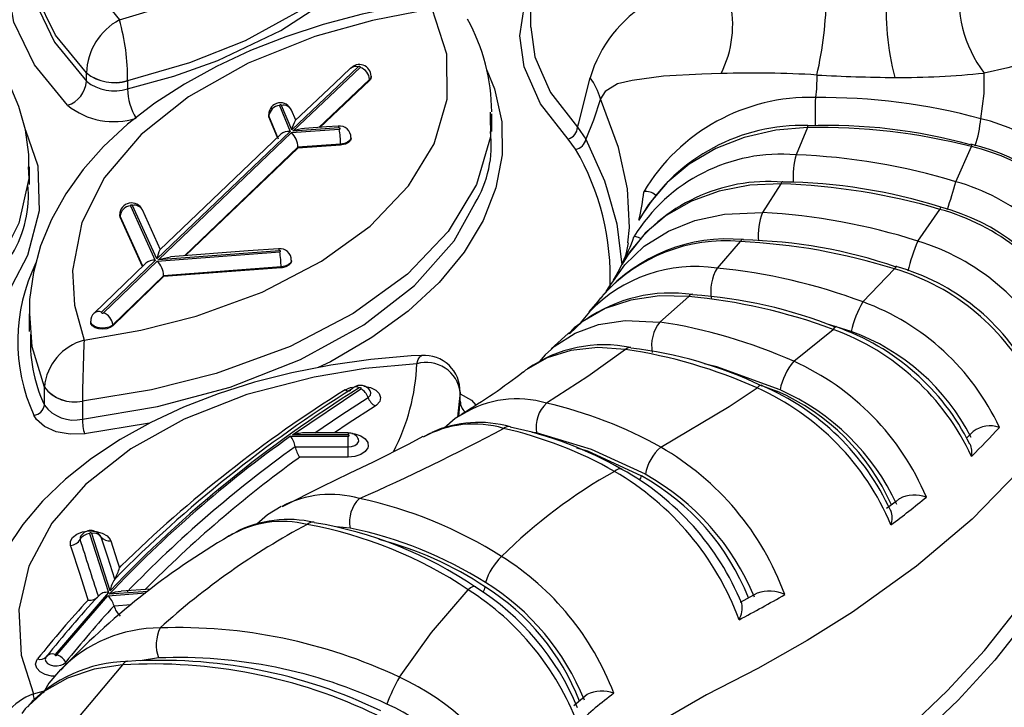
# Model space of a CAD drawing. Units: millimetres. Extents: x -1150 to 22970, y -223 to 15843.
# Drawn here: x 9145 to 9236, y 7624 to 7687 of the extents above; entities that cross this region are included whole.
import ezdxf

# ---------------------------------------------------------------- set-up
doc = ezdxf.new("R2010")
doc.units = ezdxf.units.MM
doc.layers.add('DiKom', color=7, linetype='Continuous')
doc.dimstyles.new('Qitele', dxfattribs={"dimscale": 85, "dimtxt": 4, "dimasz": 5, "dimexe": 4, "dimexo": 0, "dimgap": 3, "dimtad": 1, "dimdec": 0, "dimrnd": 10, "dimzin": 1, "dimtxsty": 'Standard', "dimblk": 'OBLIQUE', "dimcen": 5, "dimdle": 4, "dimclrd": 256, "dimclre": 256, "dimclrt": 256, "dimadec": 0, "dimazin": 0, "dimtfac": 1, "dimtdec": 0, "dimtmove": 0, "dimatfit": 3, "dimldrblk": 'OBLIQUE', "dimfxl": 6, "dimfxlon": 1, "dimlwd": 40, "dimlwe": 30, "dimarcsym": 0})

# ---------------------------------------------------------------- blocks, each defined once
blk = doc.blocks.new('_Oblique')
at = {"color": 0, "linetype": 'ByBlock', "lineweight": -2}
blk.add_line((-0.5, -0.5), (0.5, 0.5), dxfattribs=at)
blk = doc.blocks.new('*D9')
at = {"layer": 'Defpoints', "color": 0, "transparency": 16777216}
for p in [(17406.525, 14007.576), (4220.145, 9955.036), (17406.525, 6481.945)]:
    blk.add_point(p, dxfattribs=at)
at = {"layer": 'DiKom', "lineweight": 30, "transparency": 16777216}
for p, q in [((4220.145, 13497.576), (4220.145, 14347.576)), ((17406.525, 13497.576), (17406.525, 14347.576))]:
    blk.add_line(p, q, dxfattribs=at)
at = {"layer": 'DiKom', "lineweight": 40, "transparency": 16777216}
blk.add_line((3880.145, 14007.576), (17746.525, 14007.576), dxfattribs=at)
at = {"layer": 'DiKom', "lineweight": 40, "transparency": 16777216, "xscale": 425, "yscale": 425, "zscale": 425, "rotation": 180}
blk.add_blockref('_Oblique', (4220.145, 14007.576), dxfattribs=at)
at = {"layer": 'DiKom', "lineweight": 40, "transparency": 16777216, "xscale": 425, "yscale": 425, "zscale": 425}
blk.add_blockref('_Oblique', (17406.525, 14007.576), dxfattribs=at)
at = {"layer": 'DiKom', "transparency": 16777216, "insert": (11105.19, 14453.501), "char_height": 365.5, "attachment_point": 5}
blk.add_mtext('13190', dxfattribs=at)
blk = doc.blocks.new('*D10')
at = {"layer": 'Defpoints', "color": 0, "transparency": 16777216}
for p in [(9763.41, 11648.852), (2852.78, 3048.594), (14537.115, 3048.594)]:
    blk.add_point(p, dxfattribs=at)
at = {"layer": 'DiKom', "lineweight": 40, "transparency": 16777216}
blk.add_line((2852.78, 11988.852), (2852.78, 2708.594), dxfattribs=at)
at = {"layer": 'DiKom', "lineweight": 30, "transparency": 16777216}
for p, q in [((3362.78, 11648.852), (2512.78, 11648.852)), ((3362.78, 3048.594), (2512.78, 3048.594))]:
    blk.add_line(p, q, dxfattribs=at)
at = {"layer": 'DiKom', "lineweight": 40, "transparency": 16777216, "xscale": 425, "yscale": 425, "zscale": 425}
for p, rotation in [((2852.78, 11648.852), 90), ((2852.78, 3048.594), 270)]:
    blk.add_blockref('_Oblique', p, dxfattribs=dict(at, rotation=rotation))
at = {"layer": 'DiKom', "transparency": 16777216, "insert": (2406.855, 7361.254), "char_height": 365.5, "attachment_point": 5, "rotation": 90}
blk.add_mtext('8600', dxfattribs=at)
blk = doc.blocks.new('*D11')
at = {"layer": 'Defpoints', "color": 0, "transparency": 16777216}
for p in [(19394.448, 14795.644), (3277.087, 9351.772), (19394.448, 7520.862)]:
    blk.add_point(p, dxfattribs=at)
at = {"layer": 'DiKom', "lineweight": 30, "transparency": 16777216}
for p, q in [((3277.087, 14285.644), (3277.087, 15135.644)), ((19394.448, 14285.644), (19394.448, 15135.644))]:
    blk.add_line(p, q, dxfattribs=at)
at = {"layer": 'DiKom', "lineweight": 40, "transparency": 16777216}
blk.add_line((2937.087, 14795.644), (19734.448, 14795.644), dxfattribs=at)
at = {"layer": 'DiKom', "lineweight": 40, "transparency": 16777216, "xscale": 425, "yscale": 425, "zscale": 425, "rotation": 180}
blk.add_blockref('_Oblique', (3277.087, 14795.644), dxfattribs=at)
at = {"layer": 'DiKom', "lineweight": 40, "transparency": 16777216, "xscale": 425, "yscale": 425, "zscale": 425}
blk.add_blockref('_Oblique', (19394.448, 14795.644), dxfattribs=at)
at = {"layer": 'DiKom', "transparency": 16777216, "insert": (11038.976, 15241.569), "char_height": 365.5, "attachment_point": 5}
blk.add_mtext('16120', dxfattribs=at)
blk = doc.blocks.new('*D12')
at = {"layer": 'Defpoints', "color": 0, "transparency": 16777216}
for p in [(8807.483, 13147.675), (1956.552, 772.202), (14301.292, 772.202)]:
    blk.add_point(p, dxfattribs=at)
at = {"layer": 'DiKom', "lineweight": 40, "transparency": 16777216}
blk.add_line((1956.552, 13487.675), (1956.552, 432.202), dxfattribs=at)
at = {"layer": 'DiKom', "lineweight": 30, "transparency": 16777216}
for p, q in [((2466.552, 13147.675), (1616.552, 13147.675)), ((2466.552, 772.202), (1616.552, 772.202))]:
    blk.add_line(p, q, dxfattribs=at)
at = {"layer": 'DiKom', "lineweight": 40, "transparency": 16777216, "xscale": 425, "yscale": 425, "zscale": 425}
for p, rotation in [((1956.552, 13147.675), 90), ((1956.552, 772.202), 270)]:
    blk.add_blockref('_Oblique', p, dxfattribs=dict(at, rotation=rotation))
at = {"layer": 'DiKom', "transparency": 16777216, "insert": (1510.627, 7404.172), "char_height": 365.5, "attachment_point": 5, "rotation": 90}
blk.add_mtext('12380', dxfattribs=at)

msp = doc.modelspace()

# ---------------------------------------------------------------- linework, layer by layer
at = {"color": 7, "linetype": 'Continuous'}
for p, q in [((9192.638, 7696.35), (9192.638, 7686.685)), ((9151.583, 7682.456), (9151.583, 7682.463)), ((9151.583, 7681.691), (9151.583, 7682.456)), ((9176.711, 7683.013), (9170.557, 7677.2)), ((9170.656, 7677.072), (9176.894, 7682.965)), ((9155.39, 7681.721), (9155.39, 7681.748)), ((9155.39, 7681.721), (9155.39, 7680.986)), ((9177.751, 7681.843), (9173.067, 7677.423)), ((9177.751, 7681.768), (9173.155, 7677.43)), ((9177.751, 7681.768), (9177.751, 7681.843)), ((9177.908, 7682.087), (9177.908, 7682.168)), ((9169.428, 7679.439), (9170.41, 7677.06)), ((9170.557, 7677.2), (9169.622, 7679.465)), ((9170.927, 7678.102), (9170.547, 7679.023)), ((9188.891, 7678.835), (9188.893, 7678.681)), ((9189.065, 7677.046), (9189.065, 7678.682)), ((9168.425, 7678.628), (9168.425, 7678.546)), ((9168.454, 7678.404), (9168.439, 7678.546)), ((9169.344, 7676.329), (9168.454, 7678.484)), ((9168.454, 7678.404), (9168.454, 7678.484)), ((9169.239, 7676.504), (9168.454, 7678.404)), ((9170.41, 7677.06), (9158.089, 7665.285)), ((9158.243, 7665.208), (9170.526, 7676.948)), ((9170.526, 7676.948), (9174.953, 7677.262)), ((9174.928, 7677.375), (9170.656, 7677.072)), ((9196.982, 7677.452), (9197.749, 7676.328)), ((9218.215, 7677.421), (9217.172, 7674.896)), ((9176.04, 7676.413), (9176.04, 7676.495)), ((9196.796, 7675.42), (9196.103, 7676.351)), ((9171.133, 7675.592), (9160.639, 7665.574)), ((9171.133, 7675.514), (9160.732, 7665.582)), ((9175.077, 7675.868), (9171.133, 7675.588)), ((9175.077, 7675.794), (9171.133, 7675.514)), ((9171.133, 7675.588), (9171.133, 7675.592)), ((9171.133, 7675.514), (9171.133, 7675.588)), ((9175.077, 7675.794), (9175.077, 7675.868)), ((9231.949, 7672.409), (9233.391, 7675.654)), ((9146.317, 7672.148), (9146.317, 7673.784)), ((9215.759, 7672.203), (9214.061, 7669.559)), ((9155.662, 7670.185), (9157.945, 7665.147)), ((9158.089, 7665.285), (9155.856, 7670.214)), ((9158.437, 7666.126), (9156.766, 7669.808)), ((9228.413, 7666.925), (9230.47, 7669.851)), ((9154.659, 7669.38), (9154.659, 7669.298)), ((9154.695, 7669.14), (9154.671, 7669.299)), ((9154.695, 7669.14), (9154.695, 7669.221)), ((9156.788, 7664.604), (9154.695, 7669.221)), ((9156.762, 7664.579), (9154.695, 7669.14)), ((9212.02, 7666.88), (9209.867, 7664.433)), ((9158.112, 7665.082), (9169.447, 7665.925)), ((9169.421, 7666.039), (9158.243, 7665.208)), ((9157.945, 7665.147), (9152.987, 7660.358)), ((9153.159, 7660.298), (9158.112, 7665.082)), ((9170.534, 7665.082), (9170.534, 7665.164)), ((9169.575, 7664.536), (9158.721, 7663.729)), ((9169.575, 7664.454), (9158.721, 7663.647)), ((9169.575, 7664.454), (9169.575, 7664.536)), ((9223.358, 7661.305), (9226.281, 7664.354)), ((9158.721, 7663.729), (9154.017, 7659.187)), ((9158.721, 7663.647), (9154.017, 7659.103)), ((9158.721, 7663.729), (9158.721, 7663.729)), ((9158.721, 7663.647), (9158.721, 7663.729)), ((9199.907, 7662.688), (9200.31, 7663.266)), ((9199.626, 7662.264), (9199.907, 7662.688)), ((9207.246, 7661.811), (9204.59, 7659.448)), ((9146.286, 7660.219), (9146.286, 7658.582)), ((9151.973, 7659.513), (9151.973, 7659.431)), ((9154.017, 7659.103), (9154.017, 7659.187)), ((9216.954, 7655.816), (9220.591, 7658.769)), ((9222.265, 7658.581), (9219.99, 7659.265)), ((9147.701, 7653.44), (9147.701, 7653.423)), ((9147.701, 7651.781), (9147.701, 7653.423)), ((9170.62, 7649.014), (9176.962, 7653.282)), ((9214.317, 7653.447), (9215.402, 7653.053)), ((9186.137, 7652.955), (9185.879, 7650.666)), ((9186.137, 7652.948), (9186.137, 7652.955)), ((9186.137, 7652.137), (9186.137, 7652.948)), ((9151.215, 7652.145), (9151.215, 7652.141)), ((9151.215, 7652.141), (9151.215, 7650.479)), ((9186.014, 7650.747), (9186.137, 7652.137)), ((9157.411, 7650.103), (9151.415, 7649.102)), ((9170.455, 7648.897), (9175.763, 7648.897)), ((9175.763, 7649.014), (9170.62, 7649.014)), ((9175.763, 7649.205), (9171.865, 7649.205)), ((9175.763, 7649.205), (9175.763, 7649.014)), ((9175.763, 7647.926), (9175.763, 7648.897)), ((9183.383, 7649.186), (9182.743, 7648.846)), ((9193.184, 7649.208), (9192.758, 7649.254)), ((9233.533, 7649.337), (9232.95, 7648.754)), ((9170.879, 7647.926), (9170.879, 7647.926)), ((9170.879, 7647.926), (9175.763, 7647.926)), ((9175.763, 7646.956), (9175.763, 7647.926)), ((9171.304, 7646.956), (9171.141, 7646.839)), ((9175.763, 7646.956), (9171.304, 7646.956)), ((9175.958, 7640.41), (9174.681, 7640.523)), ((9151.882, 7639.899), (9153.627, 7634.465)), ((9153.778, 7634.627), (9152.079, 7639.921)), ((9152.9, 7639.691), (9152.89, 7639.714)), ((9165.106, 7639.868), (9164.726, 7639.64)), ((9154.634, 7636.748), (9154.802, 7636.914)), ((9154.201, 7635.704), (9154.201, 7635.704)), ((9153.627, 7634.465), (9148.684, 7628.736)), ((9148.865, 7628.684), (9153.576, 7634.162)), ((9152.689, 7634.114), (9152.689, 7634.114)), ((9153.576, 7634.162), (9157.086, 7634.419)), ((9157.255, 7634.552), (9153.696, 7634.291)), ((9157.537, 7634.773), (9154.785, 7634.572)), ((9213.571, 7634.404), (9212.014, 7633.535)), ((9151.751, 7633.763), (9151.684, 7633.97)), ((9154.136, 7633.223), (9155.712, 7633.339)), ((9154.136, 7633.224), (9154.136, 7633.223)), ((9158.243, 7628.413), (9156.544, 7628.152)), ((9146.683, 7625.087), (9147.804, 7625.419)), ((9197.858, 7625.02), (9196.626, 7623.98))]:
    msp.add_line(p, q, dxfattribs=at)
for points in [[(9176.118, 7716.759), (9171.745, 7715.818), (9167.561, 7714.567), (9162.593, 7712.513), (9158.21, 7709.959), (9154.764, 7707.098), (9152.179, 7703.858), (9150.678, 7700.519), (9150.205, 7696.973), (9150.8, 7693.517), (9152.482, 7690.051), (9154.629, 7687.357)], [(9154.629, 7687.357), (9159.353, 7688.787), (9163.712, 7690.537), (9168.776, 7693.284), (9172.945, 7696.45), (9176.092, 7699.947), (9178.138, 7703.666), (9179.011, 7707.501), (9178.703, 7711.34), (9177.72, 7714.098), (9176.118, 7716.759)], [(9182.935, 7705.084), (9183.016, 7704.112), (9182.051, 7699.84), (9179.854, 7695.813), (9176.363, 7691.919), (9171.871, 7688.492), (9166.25, 7685.434), (9161.103, 7683.386), (9155.39, 7681.721)], [(9155.39, 7680.986), (9159.662, 7682.177), (9163.734, 7683.624), (9169.564, 7686.372), (9174.627, 7689.707), (9178.5, 7693.344), (9181.291, 7697.38), (9182.766, 7701.474), (9182.896, 7704.24)], [(9149.841, 7679.469), (9146.781, 7683.21), (9144.88, 7687.164), (9144.208, 7691.217), (9144.766, 7695.252), (9146.558, 7699.157), (9147.73, 7700.611)], [(9151.583, 7682.463), (9148.723, 7685.941), (9146.9, 7689.669), (9146.205, 7693.61), (9146.241, 7693.887)], [(9146.228, 7693.125), (9146.203, 7692.949), (9146.849, 7689.03), (9148.625, 7685.312), (9151.583, 7681.691)], [(9146.266, 7673.761), (9146.272, 7674.933), (9145.961, 7677.189), (9145.343, 7679.371), (9144.436, 7681.476), (9143.229, 7683.535), (9141.722, 7685.537), (9139.914, 7687.467), (9137.816, 7689.305), (9135.446, 7691.03), (9133.436, 7692.251)], [(9196.103, 7676.351), (9193.56, 7679.6), (9192.036, 7683.028), (9191.64, 7685.879), (9192.08, 7688.714), (9192.638, 7689.916)], [(9183.494, 7689.093), (9180.797, 7688.666), (9177.068, 7687.883), (9173.456, 7686.925), (9170.016, 7685.803), (9166.739, 7684.519), (9163.603, 7683.062), (9160.643, 7681.438), (9157.893, 7679.655), (9155.392, 7677.729), (9153.174, 7675.676), (9151.274, 7673.531), (9149.667, 7671.28), (9148.354, 7668.924), (9147.355, 7666.494), (9146.682, 7664.023), (9146.338, 7661.54), (9146.329, 7660.239)], [(9183.54, 7688.394), (9178.014, 7687.313), (9172.696, 7685.812), (9166.527, 7683.362), (9161.024, 7680.266), (9156.647, 7676.779), (9153.27, 7672.795), (9151.175, 7668.642), (9150.303, 7664.198), (9150.49, 7660.999), (9151.366, 7657.777)], [(9151.366, 7657.777), (9156.627, 7658.681), (9161.729, 7659.986), (9167.815, 7662.211), (9173.323, 7665.067), (9177.796, 7668.31), (9181.358, 7672.028), (9183.713, 7675.904), (9184.928, 7680.046), (9184.887, 7684.203), (9183.54, 7688.394)], [(9192.646, 7686.685), (9193.024, 7683.946), (9193.649, 7682.534)], [(9242.948, 7686.075), (9242.746, 7685.545), (9241.824, 7684.773), (9240.486, 7684.103), (9238.503, 7683.413), (9236.737, 7682.939), (9234.551, 7682.446)], [(9176.004, 7682.896), (9174.505, 7681.484), (9170.875, 7678.052)], [(9188.582, 7682.707), (9189.312, 7680.979), (9189.963, 7677.95), (9190.008, 7674.898), (9189.436, 7671.849), (9188.263, 7668.835), (9186.51, 7665.911), (9184.186, 7663.11), (9181.32, 7660.457), (9177.968, 7658.004), (9174.153, 7655.779), (9172.988, 7655.236)], [(9176.894, 7682.965), (9176.906, 7682.983), (9176.907, 7683.002), (9176.897, 7683.021), (9176.876, 7683.036), (9176.848, 7683.047), (9176.815, 7683.052), (9176.781, 7683.05), (9176.75, 7683.042), (9176.725, 7683.029), (9176.711, 7683.013)], [(9193.649, 7682.534), (9194.476, 7680.661), (9196.982, 7677.452)], [(9210.239, 7682.397), (9208.461, 7682.355), (9204.912, 7682.156), (9202.019, 7681.773), (9200.683, 7681.45), (9199.536, 7680.757), (9199.082, 7680.079)], [(9234.244, 7678.232), (9234.553, 7680.566), (9234.551, 7682.446)], [(9177.902, 7682.169), (9177.907, 7682.147), (9177.833, 7681.939), (9177.751, 7681.843)], [(9177.902, 7682.086), (9177.907, 7682.065), (9177.833, 7681.861), (9177.751, 7681.768)], [(9196.982, 7677.452), (9197.107, 7677.839), (9198.154, 7682.022)], [(9219.096, 7682.27), (9219.048, 7680.979), (9218.955, 7680.185)], [(9199.082, 7680.079), (9198.455, 7678.111), (9197.749, 7676.328)], [(9201.616, 7666.772), (9201.787, 7668.17), (9201.593, 7671.741), (9200.772, 7675.559), (9199.082, 7680.079)], [(9188.893, 7678.681), (9188.916, 7676.563), (9187.644, 7672.166), (9185.015, 7667.811), (9181.25, 7663.865), (9176.239, 7660.22), (9170.403, 7657.186), (9163.574, 7654.683), (9157.607, 7653.178), (9151.215, 7652.145)], [(9169.622, 7679.465), (9169.609, 7679.483), (9169.587, 7679.497), (9169.557, 7679.506), (9169.524, 7679.509), (9169.491, 7679.505), (9169.462, 7679.496), (9169.44, 7679.482), (9169.427, 7679.464), (9169.426, 7679.445), (9169.428, 7679.439)], [(9168.454, 7678.484), (9168.434, 7678.549), (9168.44, 7678.627)], [(9145.961, 7677.182), (9147.081, 7673.884), (9147.221, 7669.73), (9146.136, 7665.599), (9144.683, 7662.832), (9142.682, 7660.169)], [(9174.857, 7677.549), (9173.783, 7677.473), (9171.742, 7677.328)], [(9174.928, 7677.375), (9174.904, 7677.468), (9174.881, 7677.527), (9174.859, 7677.549), (9174.857, 7677.549)], [(9174.953, 7677.262), (9174.985, 7677.268), (9175.012, 7677.279), (9175.031, 7677.295), (9175.04, 7677.313), (9175.037, 7677.332), (9175.024, 7677.35), (9175.001, 7677.364), (9174.972, 7677.372), (9174.938, 7677.375), (9174.928, 7677.375)], [(9218.215, 7677.421), (9215.287, 7677.177), (9212.383, 7676.511), (9209.743, 7675.477), (9207.293, 7674.044), (9205.248, 7672.341), (9203.535, 7670.314), (9202.655, 7668.869)], [(9169.555, 7676.804), (9166.677, 7674.071), (9158.377, 7666.127)], [(9176.027, 7676.495), (9176.035, 7676.434), (9175.938, 7676.229), (9175.729, 7676.054), (9175.43, 7675.929), (9175.077, 7675.868)], [(9176.039, 7676.414), (9175.981, 7676.212), (9175.805, 7676.027), (9175.531, 7675.887), (9175.191, 7675.805), (9175.077, 7675.794)], [(9197.749, 7676.328), (9199.476, 7672.493), (9199.715, 7671.646)], [(9246.169, 7675.312), (9247.67, 7670.191), (9248.573, 7663.799), (9248.529, 7657.334), (9247.547, 7651.005), (9245.605, 7644.703), (9242.58, 7638.272), (9238.54, 7631.99), (9235.532, 7628.196), (9232.146, 7624.501), (9228.33, 7620.869), (9224.143, 7617.373)], [(9233.32, 7675.885), (9233.351, 7675.867), (9233.379, 7675.79), (9233.391, 7675.654)], [(9146.201, 7673.776), (9146.274, 7672.699), (9145.328, 7668.594), (9143.884, 7665.7), (9141.788, 7662.879)], [(9215.94, 7672.414), (9215.894, 7672.403), (9215.825, 7672.334), (9215.759, 7672.203)], [(9246.779, 7671.579), (9246.784, 7671.555), (9247.044, 7667.145), (9246.663, 7662.658), (9245.566, 7658.455), (9243.722, 7654.214), (9241.134, 7649.959), (9237.682, 7645.584), (9233.436, 7641.24), (9228.315, 7636.893), (9222.389, 7632.651), (9218.184, 7630.011), (9213.635, 7627.448), (9208.895, 7624.997), (9204.366, 7622.382), (9200.275, 7619.391), (9196.603, 7616.052), (9193.444, 7612.423), (9190.78, 7608.453), (9188.692, 7604.243), (9187.184, 7599.791), (9186.295, 7595.346), (9186.031, 7590.91), (9186.329, 7587.937)], [(9199.715, 7671.646), (9200.593, 7668.532), (9201.057, 7664.717)], [(9215.759, 7672.203), (9212.889, 7672.083), (9210.062, 7671.538), (9207.514, 7670.612), (9205.173, 7669.279), (9203.234, 7667.651), (9201.639, 7665.684), (9201.113, 7664.806)], [(9151.215, 7650.479), (9158.15, 7651.631), (9164.857, 7653.43), (9171.37, 7655.977), (9177.219, 7659.202), (9181.911, 7662.827), (9185.583, 7666.949), (9187.475, 7670.394)], [(9155.856, 7670.214), (9155.842, 7670.232), (9155.819, 7670.246), (9155.789, 7670.255), (9155.756, 7670.257), (9155.723, 7670.253), (9155.694, 7670.243), (9155.673, 7670.229), (9155.661, 7670.211), (9155.66, 7670.191), (9155.662, 7670.185)], [(9200.31, 7663.266), (9201.337, 7664.742), (9203.139, 7666.447), (9205.368, 7667.852), (9207.808, 7668.829), (9210.552, 7669.423), (9214.061, 7669.559)], [(9154.695, 7669.221), (9154.671, 7669.286), (9154.674, 7669.379)], [(9202.78, 7667.173), (9202.599, 7667.269), (9202.28, 7667.345), (9202.19, 7667.322), (9202.189, 7667.321)], [(9169.347, 7666.219), (9166.536, 7666.01), (9159.351, 7665.476)], [(9169.421, 7666.039), (9169.396, 7666.135), (9169.372, 7666.195), (9169.35, 7666.218), (9169.347, 7666.219)], [(9169.447, 7665.925), (9169.479, 7665.93), (9169.506, 7665.942), (9169.525, 7665.958), (9169.533, 7665.976), (9169.531, 7665.996), (9169.517, 7666.013), (9169.495, 7666.028), (9169.465, 7666.037), (9169.432, 7666.039), (9169.421, 7666.039)], [(9158.243, 7665.208), (9158.248, 7665.21), (9159.351, 7665.473)], [(9170.521, 7665.164), (9170.529, 7665.105), (9170.434, 7664.9), (9170.225, 7664.724), (9169.928, 7664.598), (9169.575, 7664.536)], [(9170.532, 7665.083), (9170.476, 7664.88), (9170.301, 7664.693), (9170.028, 7664.549), (9169.688, 7664.466), (9169.575, 7664.454)], [(9157.077, 7664.882), (9156.034, 7663.877), (9152.291, 7660.261)], [(9200.892, 7664.395), (9200.55, 7663.762), (9200.256, 7663.303)], [(9226.441, 7664.605), (9226.441, 7664.606), (9226.406, 7664.584), (9226.352, 7664.499), (9226.281, 7664.354)], [(9207.246, 7661.811), (9204.537, 7661.859), (9201.894, 7661.474), (9199.538, 7660.686), (9197.404, 7659.47), (9196.241, 7658.355)], [(9199.094, 7661.668), (9198.841, 7661.333), (9198.024, 7660.394)], [(9199.318, 7661.914), (9199.271, 7661.87), (9199.116, 7661.652)], [(9147.701, 7653.423), (9146.572, 7657.154), (9146.358, 7660.221)], [(9152.987, 7660.358), (9152.975, 7660.339), (9152.974, 7660.32), (9152.984, 7660.301), (9153.004, 7660.286), (9153.032, 7660.275), (9153.064, 7660.27), (9153.098, 7660.271), (9153.129, 7660.279), (9153.153, 7660.293), (9153.159, 7660.298)], [(9194.575, 7656.937), (9194.821, 7657.189), (9196.759, 7658.427), (9198.92, 7659.22), (9201.379, 7659.599), (9204.59, 7659.448)], [(9198.09, 7660.386), (9197.312, 7659.473), (9197.195, 7659.278)], [(9154.017, 7659.187), (9153.953, 7659.132), (9153.684, 7658.986), (9153.347, 7658.899), (9152.978, 7658.881), (9152.621, 7658.935), (9152.314, 7659.054), (9152.093, 7659.224), (9151.983, 7659.428), (9151.988, 7659.513)], [(9154.017, 7659.103), (9153.777, 7658.941), (9153.457, 7658.833), (9153.094, 7658.793), (9152.729, 7658.825), (9152.402, 7658.925), (9152.151, 7659.083), (9152.004, 7659.279), (9151.986, 7659.432)], [(9197.195, 7659.278), (9196.672, 7658.899), (9196.138, 7658.358)], [(9220.9, 7659.018), (9220.884, 7659.022), (9220.806, 7659.001), (9220.707, 7658.916), (9220.591, 7658.769)], [(9196.158, 7658.441), (9196.106, 7658.389), (9194.544, 7656.969)], [(9201.419, 7656.916), (9198.858, 7657.088), (9196.37, 7656.821), (9194.163, 7656.135), (9192.174, 7655.008), (9191.996, 7654.83)], [(9194.572, 7656.926), (9193.972, 7656.411), (9193.433, 7655.756)], [(9201.419, 7656.916), (9197.912, 7654.4), (9194.118, 7651.947)], [(9182.559, 7656.346), (9181.602, 7656.312), (9177.87, 7655.986), (9174.187, 7655.47), (9170.582, 7654.765), (9167.109, 7653.882), (9163.767, 7652.822), (9160.568, 7651.584), (9157.535, 7650.171), (9154.689, 7648.589), (9152.057, 7646.842), (9149.661, 7644.94), (9147.533, 7642.897), (9145.707, 7640.75), (9144.183, 7638.499), (9143.915, 7637.985)], [(9182.117, 7655.586), (9182.119, 7655.593), (9182.256, 7655.971), (9182.388, 7656.221), (9182.561, 7656.291)], [(9182.117, 7655.586), (9177.34, 7655.143), (9172.62, 7654.36), (9166.424, 7652.741), (9160.619, 7650.467), (9155.689, 7647.725), (9151.495, 7644.432), (9148.384, 7640.856), (9146.272, 7636.894), (9145.333, 7632.874), (9145.541, 7628.68), (9146.683, 7625.087)], [(9215.694, 7653.177), (9209.857, 7655.313), (9208.673, 7655.574)], [(9175.496, 7653.181), (9175.999, 7653.407), (9176.187, 7653.444)], [(9176.962, 7653.282), (9176.982, 7653.299), (9176.99, 7653.319), (9176.987, 7653.34), (9176.972, 7653.358), (9176.947, 7653.373), (9176.915, 7653.382), (9176.88, 7653.385), (9176.846, 7653.381), (9176.816, 7653.37), (9176.808, 7653.365)], [(9177.233, 7653.517), (9177.237, 7653.517), (9177.832, 7653.388), (9178.32, 7653.151), (9178.647, 7652.833), (9178.775, 7652.469), (9178.69, 7652.101), (9178.402, 7651.77), (9178.274, 7651.681)], [(9204.666, 7647.883), (9210.984, 7651.642), (9213.572, 7653.365)], [(9214.047, 7653.597), (9213.998, 7653.612), (9213.877, 7653.593), (9213.733, 7653.51), (9213.572, 7653.365)], [(9172.687, 7649.205), (9175.113, 7650.857), (9177.618, 7652.481)], [(9177.618, 7652.481), (9177.685, 7652.528), (9177.838, 7652.703), (9177.883, 7652.897), (9177.815, 7653.089), (9177.805, 7653.099)], [(9177.785, 7653.112), (9177.812, 7653.092), (9177.808, 7653.101)], [(9186.137, 7652.824), (9187.177, 7652.237), (9187.569, 7651.779)], [(9178.274, 7651.681), (9175.783, 7650.065), (9174.505, 7649.205)], [(9186.137, 7652.091), (9186.147, 7652.076), (9186.141, 7652.161)], [(9151.415, 7649.102), (9150.073, 7649.077), (9148.792, 7649.312), (9147.716, 7649.78), (9146.967, 7650.429), (9146.73, 7650.831)], [(9186.35, 7650.948), (9185.679, 7650.547), (9184.641, 7649.629)], [(9182.663, 7648.876), (9181.388, 7648.172), (9178.074, 7646.491), (9175.879, 7645.44), (9173.357, 7644.226), (9169.666, 7642.369)], [(9176.12, 7649.137), (9176.387, 7649.111), (9176.941, 7648.931), (9177.362, 7648.653), (9177.603, 7648.309), (9177.636, 7647.937), (9177.603, 7647.822), (9177.362, 7647.477), (9176.941, 7647.199), (9176.387, 7647.019), (9175.763, 7646.956), (9175.763, 7646.956)], [(9175.763, 7648.897), (9175.796, 7648.9), (9175.825, 7648.909), (9175.848, 7648.924), (9175.861, 7648.942), (9175.862, 7648.962), (9175.853, 7648.981), (9175.833, 7648.997), (9175.806, 7649.009), (9175.773, 7649.014), (9175.763, 7649.014)], [(9175.763, 7647.926), (9176.092, 7647.959), (9176.383, 7648.054), (9176.605, 7648.201), (9176.732, 7648.382), (9176.749, 7648.443), (9176.732, 7648.639), (9176.675, 7648.719)], [(9176.683, 7648.728), (9176.687, 7648.724), (9176.686, 7648.726)], [(9203.241, 7645.376), (9198.272, 7647.678), (9193.184, 7649.208)], [(9223.358, 7618.435), (9227.441, 7621.842), (9231.183, 7625.396), (9234.593, 7629.108), (9237.63, 7632.937), (9241.506, 7638.938), (9244.468, 7645.13), (9245.791, 7649.306)], [(9196.887, 7647.838), (9197.896, 7647.537), (9202.877, 7645.239)], [(9169.588, 7642.39), (9168.314, 7641.624), (9167.34, 7640.759)], [(9226.719, 7643.131), (9226.416, 7642.878), (9225.536, 7642.216)], [(9150.128, 7638.815), (9150.115, 7639.191), (9150.312, 7639.548), (9150.313, 7639.548), (9150.698, 7639.846), (9151.229, 7640.052), (9151.843, 7640.142), (9152.473, 7640.106), (9153.048, 7639.948), (9153.502, 7639.687), (9153.785, 7639.35), (9153.833, 7639.236)], [(9151.071, 7639.687), (9150.998, 7639.555), (9151.005, 7639.357)], [(9151.061, 7639.698), (9151.058, 7639.686), (9151.059, 7639.687)], [(9152.079, 7639.921), (9152.067, 7639.94), (9152.045, 7639.955), (9152.016, 7639.966), (9151.984, 7639.969), (9151.95, 7639.967), (9151.92, 7639.958), (9151.897, 7639.943), (9151.884, 7639.925), (9151.881, 7639.905), (9151.882, 7639.899)], [(9152.956, 7639.579), (9152.931, 7639.639), (9152.89, 7639.688)], [(9154.201, 7635.704), (9153.552, 7637.726), (9152.956, 7639.579)], [(9151.684, 7633.97), (9150.967, 7636.208), (9150.215, 7638.545), (9150.128, 7638.815)], [(9153.833, 7639.236), (9154.429, 7637.384), (9154.634, 7636.748)], [(9187.565, 7634.971), (9187.559, 7634.975), (9187.438, 7635.007), (9187.279, 7634.973), (9187.09, 7634.874), (9186.878, 7634.714)], [(9180.516, 7626.63), (9183.47, 7630.762), (9186.878, 7634.714)], [(9148.684, 7628.736), (9148.675, 7628.716), (9148.677, 7628.696), (9148.69, 7628.677), (9148.713, 7628.662), (9148.742, 7628.652), (9148.776, 7628.649), (9148.809, 7628.653), (9148.838, 7628.663), (9148.86, 7628.678), (9148.865, 7628.684)], [(9154.922, 7627.771), (9152.296, 7627.38), (9149.825, 7626.544), (9147.717, 7625.332), (9145.914, 7623.707), (9145.617, 7623.287)], [(9148.654, 7626.714), (9148.355, 7626.724), (9147.77, 7626.87), (9147.298, 7627.125), (9146.993, 7627.459), (9146.889, 7627.835), (9146.997, 7628.21), (9147.073, 7628.32)], [(9154.922, 7627.771), (9150.711, 7622.749), (9147.155, 7617.341)], [(9147.879, 7628.528), (9147.839, 7628.47), (9147.782, 7628.272), (9147.837, 7628.074), (9147.997, 7627.898), (9148.246, 7627.764), (9148.553, 7627.687), (9148.886, 7627.676), (9149.207, 7627.732), (9149.478, 7627.848), (9149.671, 7628.012)], [(9149.178, 7627.335), (9148.121, 7626.083), (9147.574, 7625.16)]]:
    msp.add_lwpolyline(points, dxfattribs=at)
for centre, radius, start, end in [((9243.68, 7689.384), 11.466, 170.96179, 217.23425), ((9185.394, 7690.047), 34.587, 347.00503, 359.39391), ((9249.33, 7688.141), 23.826, 175.33634, 194.82314), ((9209.514, 7678.746), 11.823, 119.94804, 163.90876), ((9201.37, 7686.899), 9.946, 333.08824, 13.36915), ((9157.328, 7682.282), 5.748, 118.00461, 178.19435), ((9136.559, 7682.05), 18.833, 359.08264, 16.36785), ((9171.115, 7678.774), 17.926, 0.28632, 28.82924), ((9176.807, 7682.15), 1.088, 0.97507, 139.29912), ((9154.188, 7685.842), 4.266, 232.36353, 286.36328), ((9154.202, 7685.791), 4.24, 231.85345, 286.27358), ((9176.468, 7682.368), 0.689, 69.43225, 134.73649), ((9176.48, 7681.76), 1.274, 3.7351, 71.07086), ((9213.361, 7591.78), 90.671, 86.37375, 91.97317), ((9226.692, 7759.038), 76.993, 269.70625, 275.8588), ((9149.083, 7681.857), 2.505, 287.60587, 356.2005), ((9154.182, 7685.092), 4.28, 232.61463, 286.39835), ((9193.065, 7678.4), 6.247, 15.58756, 35.44212), ((9227.157, 7825.334), 143.291, 266.77488, 269.65597), ((9160.379, 7680.979), 4.989, 179.91891, 212.81469), ((9169.522, 7678.622), 1.085, 21.32955, 179.72482), ((9218.424, 7662.357), 17.836, 88.29384, 149.24222), ((9250.37, 7678.752), 31.448, 177.38789, 182.13676), ((9219.465, 7623.367), 56.821, 74.92438, 90.51451), ((9154.131, 7684.807), 6.848, 231.21549, 287.46396), ((9169.513, 7678.378), 1.065, 94.61938, 174.311), ((9169.793, 7678.634), 0.848, 27.28224, 101.59211), ((9173.391, 7676.591), 2.898, 149.92986, 167.86584), ((9224.241, 7679.049), 10.036, 340.7135, 355.32603), ((9230.085, 7660.991), 17.736, 29.07656, 76.43804), ((9170.283, 7675.931), 1.136, 83.5714, 129.80714), ((9169.218, 7675.548), 1.916, 1.30408, 46.95682), ((9171.91, 7674.149), 3.181, 93.02045, 113.22014), ((9175.008, 7676.532), 1.017, 357.91486, 98.43275), ((9167.358, 7675.884), 7.719, 359.87848, 10.28602), ((9178.677, 7675.803), 10.328, 328.41681, 6.89822), ((9195.743, 7677.54), 1.242, 286.85938, 355.96697), ((9217.732, 7660.238), 17.368, 88.26366, 148.07223), ((9218.518, 7677.468), 0.306, 147.72232, 188.69688), ((9219.174, 7619.613), 57.817, 75.76544, 90.95081), ((9220.148, 7628.699), 48.912, 74.40019, 92.21222), ((9196.638, 7676.539), 1.131, 278.04628, 349.22356), ((9176.382, 7663.538), 23.62, 357.76919, 30.19982), ((9229.453, 7658.366), 17.922, 29.87059, 77.53342), ((9229.319, 7657.952), 18.164, 28.91903, 77.04677), ((9215.796, 7659.014), 15.942, 85.04789, 148.59547), ((9224.723, 7672.827), 7.829, 164.67593, 183.67377), ((9215.058, 7617.206), 57.729, 72.98707, 87.90152), ((9214.643, 7656.543), 15.89, 85.3234, 145.18222), ((9215.54, 7622.714), 49.662, 72.42394, 89.53882), ((8256.162, 7965.924), 1018.976, 343.107931, 343.258868), ((9226.672, 7653.589), 19.546, 27.25173, 74.33681), ((9135.721, 7671.116), 10.498, 329.04648, 5.63036), ((9185.912, 7673.046), 17.256, 345.99376, 354.78899), ((9203.332, 7670.246), 1.255, 47.18787, 100.78), ((9214.056, 7614.371), 57.858, 73.51936, 88.31352), ((9155.753, 7669.365), 1.09, 23.54723, 179.41292), ((9155.77, 7669.11), 1.081, 95.70877, 174.12186), ((9156.039, 7669.401), 0.833, 29.265, 102.70552), ((9219.504, 7667.488), 5.824, 159.16919, 185.43405), ((9211.11, 7613.056), 56.58, 72.19313, 87.01085), ((9233.902, 7668.893), 3.563, 160.45048, 164.38836), ((9225.304, 7650.78), 19.758, 27.13062, 74.84262), ((9225.577, 7651.231), 19.471, 28.61609, 75.24264), ((9210.633, 7651.701), 15.243, 84.77976, 137.93045), ((9210.831, 7651.831), 15.294, 84.60875, 138.72371), ((9182.417, 7674.293), 20.966, 333.09684, 340.57636), ((9212.306, 7666.794), 0.298, 96.21816, 163.2032), ((9209.367, 7610.375), 56.567, 72.6022, 87.3124), ((9211.426, 7620.875), 46.16, 71.04156, 88.94951), ((9248.418, 7658.737), 21.615, 157.7404, 165.54328), ((9222.418, 7647.076), 20.735, 26.4636, 73.19428), ((9161.021, 7664.723), 2.985, 152.08984, 169.13813), ((9169.502, 7665.202), 1.016, 357.87177, 98.70507), ((9161.997, 7664.538), 7.577, 359.98579, 10.54492), ((9195.385, 7667.542), 6.342, 330.2558, 352.9668), ((9157.822, 7663.996), 1.158, 83.88604, 130.02002), ((9156.788, 7663.673), 1.933, 1.68211, 46.79276), ((9161.704, 7657.664), 16.46, 153.91401, 204.52633), ((9207.876, 7651.057), 13.524, 81.53567, 136.53919), ((9213.575, 7662.28), 4.288, 149.85953, 189.5915), ((9204.721, 7611.578), 53.105, 69.45423, 84.43882), ((9220.346, 7644.242), 20.97, 26.43114, 73.5574), ((9220.909, 7644.949), 20.391, 28.00616, 74.28098), ((9205.607, 7648.306), 13.822, 81.66602, 125.05808), ((9207.609, 7661.588), 0.427, 88.86622, 148.47334), ((9202.322, 7609.416), 52.626, 69.68696, 84.63116), ((9204.943, 7619.335), 42.699, 68.08149, 86.41427), ((9230.847, 7656.719), 8.782, 148.51788, 167.7603), ((9215.721, 7640.357), 22.297, 24.80681, 69.96921), ((9152.846, 7659.593), 0.861, 129.76709, 185.34074), ((9152.716, 7659.756), 0.66, 65.76643, 130.0979), ((9152.736, 7659.084), 1.285, 4.60006, 70.77717), ((9207.311, 7657.258), 3.493, 141.16279, 190.28401), ((9197.398, 7612.102), 47.889, 65.89842, 81.36239), ((9212.919, 7637.571), 22.544, 24.80994, 70.10473), ((9213.806, 7638.444), 21.731, 26.57503, 70.9759), ((9159.932, 7657.542), 13.52, 175.59723, 205.22259), ((9152.666, 7652.961), 4.988, 105.11003, 174.49745), ((9347.696, 7649.711), 196.496, 177.64735, 179.29008), ((9215.367, 7639.599), 20.197, 27.06649, 70.02758), ((9199.4, 7645.108), 12.234, 78.18872, 125.14939), ((9201.854, 7656.517), 0.59, 84.01264, 137.48732), ((9194.448, 7610.484), 46.952, 65.96357, 81.46164), ((9197.565, 7619.347), 37.941, 64.27823, 83.42597), ((9182.83, 7653.068), 3.289, 358.31614, 94.60972), ((9162.864, 7656.339), 19.267, 332.51297, 357.76044), ((9183.002, 7652.552), 3.161, 7.33124, 106.2567), ((9221.409, 7652.069), 5.822, 139.93204, 169.02304), ((9207.204, 7634.025), 23.873, 22.79765, 65.89606), ((9157.205, 7699.567), 56.631, 300.88324, 307.86876), ((9150.46, 7655.514), 3.452, 216.93154, 282.62959), ((9150.446, 7655.491), 3.437, 216.99085, 282.92116), ((9239.355, 7552.974), 118.282, 121.92443, 136.34425), ((9240.201, 7550.754), 120.882, 121.99551, 135.35207), ((9240.42, 7549.29), 122.509, 122.0026, 134.3365), ((9175.791, 7653.62), 0.529, 236.11068, 297.60366), ((9176.474, 7653.084), 0.374, 122.7785, 149.53483), ((9176.512, 7652.924), 0.531, 56.12673, 116.85878), ((9176.907, 7652.555), 1.041, 30.64724, 127.03452), ((9176.181, 7651.973), 1.524, 19.47604, 59.17763), ((9203.684, 7631.332), 24.15, 22.82039, 65.82894), ((9204.957, 7632.339), 23.088, 24.75841, 66.84505), ((9207.078, 7633.607), 21.382, 24.81904, 66.23824), ((9179.056, 7652.99), 1.525, 199.50404, 239.17509), ((9191.361, 7642.894), 9.464, 73.06111, 122.22474), ((9207.23, 7634.247), 20.505, 23.88486, 66.51258), ((9146.635, 7651.899), 1.072, 275.0539, 353.67211), ((9150.434, 7653.763), 3.376, 215.95613, 283.37879), ((9187.604, 7652.166), 1.467, 181.1294, 224.45768), ((9196.117, 7649.737), 2.98, 132.12759, 190.22295), ((9185.391, 7613.576), 39.351, 60.6711, 77.18716), ((9156.154, 7650.493), 4.939, 180.17048, 196.36147), ((9101.671, 7814.569), 187.171, 293.66987, 298.20535), ((9187.393, 7640.435), 9.588, 73.38617, 119.26305), ((9187.83, 7639.52), 10.649, 73.99336, 113.9152), ((9190.628, 7648.987), 0.804, 79.79127, 127.89057), ((9181.636, 7612.482), 38.1, 60.50648, 77.11203), ((9183.656, 7615.441), 35.026, 60.16191, 78.29387), ((9191.108, 7690.263), 60.466, 314.35861, 317.88388), ((9235.106, 7647.175), 2.677, 71.368, 126.06174), ((9234.849, 7558.09), 111.321, 125.34163, 136.8025), ((9168.586, 7647.503), 2.331, 10.45222, 36.70199), ((9171.799, 7645.427), 3.776, 88.99127, 108.19982), ((9175.856, 7648.232), 0.956, 31.16306, 95.57106), ((9236.868, 7555.82), 113.306, 125.61965, 136.01405), ((9173.179, 7648.356), 2.34, 190.57693, 216.73216), ((9207.609, 7644.551), 4.445, 131.44757, 169.30411), ((9191.634, 7625.266), 26.103, 20.17577, 60.04922), ((9231.546, 7647.404), 1.874, 348.50382, 24.2096), ((9237.457, 7555.19), 113.125, 125.88897, 135.3244), ((9223.633, 7603.973), 47.714, 119.1471, 134.88486), ((9200.901, 7645.211), 0.667, 72.8602, 139.50714), ((9187.068, 7622.765), 26.477, 20.27322, 59.78275), ((9189.06, 7623.952), 24.96, 22.32145, 61.20472), ((9201.77, 7645.455), 1.128, 326.8312, 348.99098), ((9192.08, 7625.795), 22.241, 21.52887, 60.95799), ((9191.871, 7625.103), 23.243, 22.61642, 60.71523), ((9174.132, 7633.861), 9.662, 73.88483, 117.69888), ((9177.476, 7705.547), 80.96, 306.77429, 309.72038), ((9228.147, 7640.398), 3.068, 69.68391, 117.55379), ((9178.885, 7640.994), 2.984, 133.92752, 191.28928), ((9168.426, 7603.787), 40.24, 57.64265, 77.96779), ((9224.168, 7641.36), 1.894, 339.56219, 20.38296), ((9204.063, 7580.712), 68.068, 118.12575, 132.14553), ((9169.673, 7631.633), 9.396, 75.81707, 121.30389), ((9170.222, 7630.598), 10.604, 76.83994, 117.17577), ((9172.531, 7640.115), 0.838, 82.09807, 131.55874), ((9164.937, 7601.909), 39.466, 56.22488, 79.72753), ((9166.47, 7603.873), 37.547, 55.84885, 80.54127), ((9200.305, 7579.056), 70.268, 120.37063, 136.64694), ((9151.995, 7638.736), 1.168, 95.52473, 147.91983), ((9151.982, 7639.105), 1.076, 32.68834, 147.44964), ((9152.234, 7639.024), 0.91, 37.5163, 99.80325), ((9153.678, 7640.133), 0.91, 217.51118, 279.79682), ((9168.214, 7603.012), 38.191, 57.94566, 78.30098), ((9150.016, 7639.977), 1.168, 275.52211, 327.91286), ((6219.496, 6695.047), 3079.848, 17.752687, 17.855045), ((9170.472, 7607.867), 32.521, 56.42317, 75.46403), ((9193.556, 7633.907), 5.283, 132.86641, 163.80292), ((9176.422, 7616.101), 25.559, 20.73708, 58.01135), ((9151.216, 7637.553), 3.512, 328.2335, 346.74249), ((9156.31, 7634.255), 2.558, 145.50318, 171.64327), ((9176.394, 7615.968), 22.869, 21.94351, 58.08812), ((9221.785, 7569.76), 94.423, 137.03491, 141.5094), ((9151.885, 7634.831), 1.076, 262.79854, 318.24943), ((9153.47, 7633.454), 1.023, 81.17242, 139.79881), ((9152.159, 7632.678), 2.052, 15.41972, 46.31162), ((9154.946, 7631.565), 2.999, 93.05854, 114.62198), ((9173.145, 7613.198), 25.525, 21.00114, 57.4525), ((9174.955, 7614.748), 23.805, 22.35242, 58.05719), ((9187.162, 7635.358), 1.356, 322.07175, 343.01271), ((9176.96, 7616.612), 21.654, 21.15322, 57.92759), ((9155.953, 7738.542), 120.394, 297.69369, 299.99191), ((9214.724, 7631.291), 3.295, 64.64933, 110.21845), ((9221.239, 7569.316), 94.774, 137.1557, 141.4957), ((9222.619, 7570.017), 93.193, 137.29459, 141.51499), ((9156.079, 7633.751), 2.013, 195.1911, 226.7037), ((9209.786, 7633.072), 2.403, 331.87474, 8.71987), ((9158.354, 7618.351), 12.83, 89.8481, 135.62733), ((9161.722, 7629.618), 3.682, 154.88106, 199.10664), ((9160.101, 7583.439), 47.772, 64.70105, 92.05474), ((9148.424, 7628.077), 0.708, 68.44151, 140.47164), ((9148.486, 7627.409), 1.329, 26.98477, 73.44025), ((9155.637, 7615.214), 12.879, 91.14361, 137.59423), ((9147.333, 7628.978), 0.708, 248.46427, 320.48018), ((9155.471, 7627.516), 0.605, 98.60402, 155.11877), ((9157.738, 7580.209), 47.645, 64.23425, 93.38822), ((9158.454, 7581.601), 46.587, 64.11458, 93.77978), ((9160.03, 7582.85), 45.598, 64.9228, 92.24569), ((9193.43, 7619.076), 14.96, 149.67393, 160.17561), ((9171.476, 7606.533), 22.037, 25.50611, 65.77886), ((9148.533, 7619.987), 5.424, 109.93897, 172.73112), ((9136.737, 7623.191), 10.125, 7.6917, 10.79178), ((9228.613, 7587.965), 46.722, 127.26061, 132.62111), ((9199.228, 7621.987), 3.349, 70.86903, 114.3758), ((9171.334, 7606.229), 19.634, 26.90609, 65.88384)]:
    msp.add_arc(centre, radius, start, end, dxfattribs=at)

# ---------------------------------------------------------------- dimensions: what is measured, and where the dimension line sits
at = {"layer": 'DiKom'}
for base, p1, p2, picture, middle in [((19394.448, 14795.644), (3277.087, 9351.772), (19394.448, 7520.862), '*D11', (11038.976, 14795.644)), ((17406.525, 14007.576), (4220.145, 9955.036), (17406.525, 6481.945), '*D9', (11105.19, 14007.576))]:
    dim = msp.add_linear_dim(base=base, p1=p1, p2=p2, dimstyle='Qitele', override={"dimtxt": 4.3}, dxfattribs=at)
    dim.commit()
    dim.dimension.update_dxf_attribs({"geometry": picture, "text_midpoint": middle, "dimtype": 160})
for base, p1, p2, picture, middle in [((1956.552, 772.202), (8807.483, 13147.675), (14301.292, 772.202), '*D12', (1956.552, 7404.172)), ((2852.78, 3048.594), (9763.41, 11648.852), (14537.115, 3048.594), '*D10', (2852.78, 7361.254))]:
    dim = msp.add_linear_dim(base=base, p1=p1, p2=p2, angle=90, dimstyle='Qitele', override={"dimtxt": 4.3}, dxfattribs=at)
    dim.commit()
    dim.dimension.update_dxf_attribs({"geometry": picture, "text_midpoint": middle, "dimtype": 160})

doc.saveas('drawing.dxf')
